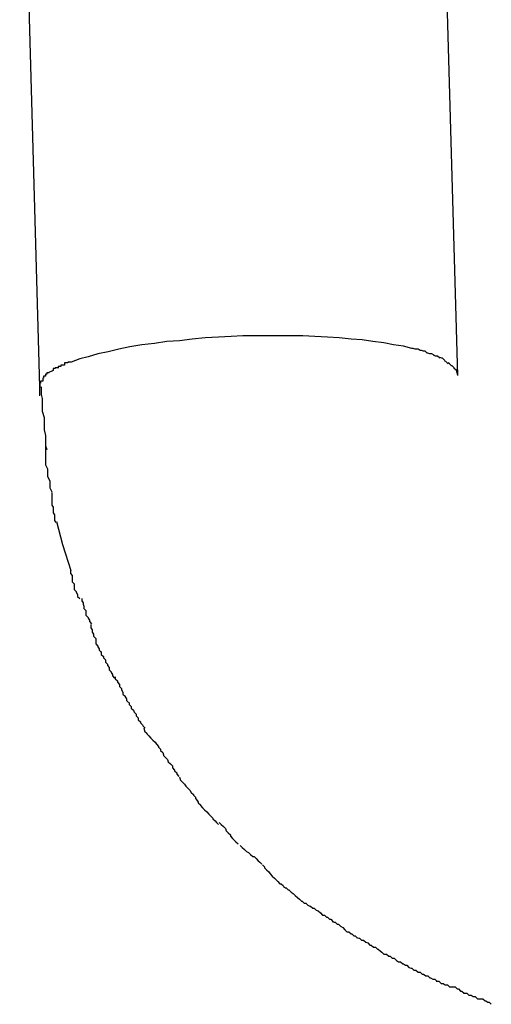
# Model space of a CAD drawing. Extents: x -26.6 to 26.6, y -16 to 16.
# Drawn here: x 1.7 to 1.8, y -3.3 to -3.2 of the extents above; entities that cross this region are included whole.
import ezdxf

# ---------------------------------------------------------------- set-up
doc = ezdxf.new("R2010")
doc.units = 0
doc.layers.get('0').update_dxf_attribs({"linetype": 'CONTINUOUS'})

msp = doc.modelspace()

# ---------------------------------------------------------------- linework, layer by layer
at = {"color": 0}
for points in [[(1.7513, -3.2352), (1.7484, -3.1327)], [(1.6914, -3.2368), (1.6885, -3.1344)], [(1.7447, -3.2313), (1.7435, -3.231), (1.7421, -3.2308), (1.7407, -3.2305), (1.7391, -3.2303), (1.7376, -3.2301), (1.736, -3.23), (1.7343, -3.2298), (1.7326, -3.2297), (1.7308, -3.2296), (1.7291, -3.2295), (1.7274, -3.2295), (1.7257, -3.2295), (1.724, -3.2295), (1.7223, -3.2295), (1.7205, -3.2295), (1.7188, -3.2296), (1.717, -3.2297), (1.7151, -3.2298), (1.7132, -3.23), (1.7114, -3.2302), (1.7096, -3.2303), (1.7078, -3.2306), (1.706, -3.2308), (1.7043, -3.2311), (1.7027, -3.2314), (1.7012, -3.2318), (1.6997, -3.2321), (1.6983, -3.2325), (1.6971, -3.2328), (1.6959, -3.2333)], [(1.7459, -3.2316), (1.7459, -3.2316), (1.7456, -3.2314), (1.7456, -3.2314), (1.7455, -3.2314), (1.7455, -3.2314), (1.7452, -3.2314), (1.7452, -3.2314), (1.7452, -3.2314), (1.7452, -3.2314), (1.7449, -3.2313), (1.7449, -3.2313), (1.7449, -3.2313), (1.7449, -3.2313), (1.7447, -3.2313), (1.7447, -3.2313), (1.7447, -3.2313), (1.7447, -3.2313)], [(1.7459, -3.2316), (1.7459, -3.2316), (1.7456, -3.2314), (1.7456, -3.2314), (1.7455, -3.2314), (1.7455, -3.2314), (1.7452, -3.2314), (1.7452, -3.2314), (1.7452, -3.2314), (1.7452, -3.2314), (1.7449, -3.2313), (1.7449, -3.2313), (1.7449, -3.2313), (1.7449, -3.2313), (1.7447, -3.2313), (1.7447, -3.2313), (1.7447, -3.2313), (1.7447, -3.2313)], [(1.7469, -3.232), (1.7469, -3.232), (1.7466, -3.2317), (1.7466, -3.2317), (1.7466, -3.2317), (1.7466, -3.2317), (1.7464, -3.2317), (1.7464, -3.2317), (1.7464, -3.2317), (1.7464, -3.2317), (1.7461, -3.2316), (1.7461, -3.2316), (1.7461, -3.2316), (1.7461, -3.2316), (1.7459, -3.2316), (1.7459, -3.2316), (1.7459, -3.2316), (1.7459, -3.2316)], [(1.7469, -3.232), (1.7469, -3.232), (1.7466, -3.2317), (1.7466, -3.2317), (1.7466, -3.2317), (1.7466, -3.2317), (1.7464, -3.2317), (1.7464, -3.2317), (1.7464, -3.2317), (1.7464, -3.2317), (1.7461, -3.2316), (1.7461, -3.2316), (1.7461, -3.2316), (1.7461, -3.2316), (1.7459, -3.2316), (1.7459, -3.2316), (1.7459, -3.2316), (1.7459, -3.2316)], [(1.7479, -3.2323), (1.7479, -3.2323), (1.7476, -3.2321), (1.7476, -3.2321), (1.7476, -3.2321), (1.7476, -3.2321), (1.7473, -3.2321), (1.7473, -3.2321), (1.7473, -3.2321), (1.7473, -3.2321), (1.747, -3.232), (1.747, -3.232), (1.747, -3.232), (1.747, -3.232), (1.7469, -3.232), (1.7469, -3.232), (1.7469, -3.232), (1.7469, -3.232)], [(1.7479, -3.2323), (1.7479, -3.2323), (1.7476, -3.2321), (1.7476, -3.2321), (1.7476, -3.2321), (1.7476, -3.2321), (1.7473, -3.2321), (1.7473, -3.2321), (1.7473, -3.2321), (1.7473, -3.2321), (1.747, -3.232), (1.747, -3.232), (1.747, -3.232), (1.747, -3.232), (1.7469, -3.232), (1.7469, -3.232), (1.7469, -3.232), (1.7469, -3.232)], [(1.7487, -3.2327), (1.7487, -3.2327), (1.7484, -3.2324), (1.7484, -3.2324), (1.7484, -3.2324), (1.7484, -3.2324), (1.7481, -3.2324), (1.7481, -3.2324), (1.7481, -3.2324), (1.7481, -3.2324), (1.7478, -3.2323), (1.7478, -3.2323), (1.7478, -3.2323), (1.7478, -3.2323), (1.7478, -3.2323), (1.7478, -3.2323), (1.7478, -3.2323), (1.7478, -3.2323)], [(1.7487, -3.2327), (1.7487, -3.2327), (1.7484, -3.2324), (1.7484, -3.2324), (1.7484, -3.2324), (1.7484, -3.2324), (1.7481, -3.2324), (1.7481, -3.2324), (1.7481, -3.2324), (1.7481, -3.2324), (1.7478, -3.2323), (1.7478, -3.2323), (1.7478, -3.2323), (1.7478, -3.2323), (1.7478, -3.2323), (1.7478, -3.2323), (1.7478, -3.2323), (1.7478, -3.2323)], [(1.7494, -3.233), (1.7494, -3.233), (1.7491, -3.2327), (1.7491, -3.2327), (1.7491, -3.2327), (1.7491, -3.2327), (1.749, -3.2327), (1.749, -3.2327), (1.749, -3.2327), (1.749, -3.2327), (1.7487, -3.2326), (1.7487, -3.2326), (1.7487, -3.2326), (1.7487, -3.2326), (1.7487, -3.2326), (1.7487, -3.2326), (1.7487, -3.2326), (1.7487, -3.2326)], [(1.7494, -3.233), (1.7494, -3.233), (1.7491, -3.2327), (1.7491, -3.2327), (1.7491, -3.2327), (1.7491, -3.2327), (1.749, -3.2327), (1.749, -3.2327), (1.749, -3.2327), (1.749, -3.2327), (1.7487, -3.2326), (1.7487, -3.2326), (1.7487, -3.2326), (1.7487, -3.2326), (1.7487, -3.2326), (1.7487, -3.2326), (1.7487, -3.2326), (1.7487, -3.2326)], [(1.7499, -3.2335), (1.7499, -3.2335), (1.7496, -3.2332), (1.7496, -3.2332), (1.7496, -3.2332), (1.7496, -3.2332), (1.7496, -3.2332), (1.7496, -3.2332), (1.7496, -3.2332), (1.7496, -3.2332), (1.7494, -3.2331), (1.7494, -3.2331), (1.7494, -3.2331), (1.7494, -3.2331), (1.7494, -3.2331), (1.7494, -3.2331), (1.7494, -3.2331), (1.7494, -3.2331)], [(1.7499, -3.2335), (1.7499, -3.2335), (1.7496, -3.2332), (1.7496, -3.2332), (1.7496, -3.2332), (1.7496, -3.2332), (1.7496, -3.2332), (1.7496, -3.2332), (1.7496, -3.2332), (1.7496, -3.2332), (1.7494, -3.2331), (1.7494, -3.2331), (1.7494, -3.2331), (1.7494, -3.2331), (1.7494, -3.2331), (1.7494, -3.2331), (1.7494, -3.2331), (1.7494, -3.2331)], [(1.6933, -3.2345), (1.6926, -3.2348)], [(1.6941, -3.2341), (1.6941, -3.2341), (1.6938, -3.2341), (1.6938, -3.2341), (1.6938, -3.2341), (1.6938, -3.2341), (1.6936, -3.2341), (1.6936, -3.2341), (1.6936, -3.2341), (1.6936, -3.2342), (1.6933, -3.2342), (1.6933, -3.2342), (1.6933, -3.2342), (1.6933, -3.2342), (1.6933, -3.2342), (1.6933, -3.2342), (1.6933, -3.2342), (1.6933, -3.2345)], [(1.6941, -3.2341), (1.6941, -3.2341), (1.6938, -3.2341), (1.6938, -3.2341), (1.6938, -3.2341), (1.6938, -3.2341), (1.6936, -3.2341), (1.6936, -3.2341), (1.6936, -3.2341), (1.6936, -3.2342), (1.6933, -3.2342), (1.6933, -3.2342), (1.6933, -3.2342), (1.6933, -3.2342), (1.6933, -3.2342), (1.6933, -3.2342), (1.6933, -3.2342), (1.6933, -3.2345)], [(1.6949, -3.2337), (1.6949, -3.2337), (1.6946, -3.2337), (1.6946, -3.2337), (1.6946, -3.2337), (1.6946, -3.2337), (1.6944, -3.2337), (1.6944, -3.2337), (1.6944, -3.2337), (1.6944, -3.2339), (1.6941, -3.2339), (1.6941, -3.2339), (1.6941, -3.2339), (1.6941, -3.2339), (1.694, -3.2339), (1.694, -3.2339), (1.694, -3.2339), (1.694, -3.2341)], [(1.6949, -3.2337), (1.6949, -3.2337), (1.6946, -3.2337), (1.6946, -3.2337), (1.6946, -3.2337), (1.6946, -3.2337), (1.6944, -3.2337), (1.6944, -3.2337), (1.6944, -3.2337), (1.6944, -3.2339), (1.6941, -3.2339), (1.6941, -3.2339), (1.6941, -3.2339), (1.6941, -3.2339), (1.694, -3.2339), (1.694, -3.2339), (1.694, -3.2339), (1.694, -3.2341)], [(1.6959, -3.2333), (1.6959, -3.2333), (1.6956, -3.2333), (1.6956, -3.2333), (1.6956, -3.2333), (1.6956, -3.2333), (1.6954, -3.2333), (1.6954, -3.2333), (1.6954, -3.2333), (1.6954, -3.2334), (1.6951, -3.2334), (1.6951, -3.2334), (1.6951, -3.2334), (1.6951, -3.2334), (1.6949, -3.2334), (1.6949, -3.2334), (1.6949, -3.2334), (1.6949, -3.2337)], [(1.6959, -3.2333), (1.6959, -3.2333), (1.6956, -3.2333), (1.6956, -3.2333), (1.6956, -3.2333), (1.6956, -3.2333), (1.6954, -3.2333), (1.6954, -3.2333), (1.6954, -3.2333), (1.6954, -3.2334), (1.6951, -3.2334), (1.6951, -3.2334), (1.6951, -3.2334), (1.6951, -3.2334), (1.6949, -3.2334), (1.6949, -3.2334), (1.6949, -3.2334), (1.6949, -3.2337)], [(1.7504, -3.2338), (1.7504, -3.2338), (1.7501, -3.2335), (1.7501, -3.2335), (1.7501, -3.2335), (1.7501, -3.2335), (1.7501, -3.2335), (1.7501, -3.2335), (1.7501, -3.2335), (1.7501, -3.2335), (1.7499, -3.2334), (1.7499, -3.2334), (1.7499, -3.2334), (1.7499, -3.2334), (1.7499, -3.2334), (1.7499, -3.2334), (1.7499, -3.2334), (1.7499, -3.2334)], [(1.7504, -3.2338), (1.7504, -3.2338), (1.7501, -3.2335), (1.7501, -3.2335), (1.7501, -3.2335), (1.7501, -3.2335), (1.7501, -3.2335), (1.7501, -3.2335), (1.7501, -3.2335), (1.7501, -3.2335), (1.7499, -3.2334), (1.7499, -3.2334), (1.7499, -3.2334), (1.7499, -3.2334), (1.7499, -3.2334), (1.7499, -3.2334), (1.7499, -3.2334), (1.7499, -3.2334)], [(1.7508, -3.2341), (1.7508, -3.2341), (1.7505, -3.2338), (1.7505, -3.2338), (1.7505, -3.2338), (1.7505, -3.2338), (1.7505, -3.2338), (1.7505, -3.2338), (1.7505, -3.2338), (1.7505, -3.2338), (1.7504, -3.2338), (1.7504, -3.2338), (1.7504, -3.2338), (1.7504, -3.2338), (1.7504, -3.2338), (1.7504, -3.2338), (1.7504, -3.2338), (1.7504, -3.2338)], [(1.7508, -3.2341), (1.7508, -3.2341), (1.7505, -3.2338), (1.7505, -3.2338), (1.7505, -3.2338), (1.7505, -3.2338), (1.7505, -3.2338), (1.7505, -3.2338), (1.7505, -3.2338), (1.7505, -3.2338), (1.7504, -3.2338), (1.7504, -3.2338), (1.7504, -3.2338), (1.7504, -3.2338), (1.7504, -3.2338), (1.7504, -3.2338), (1.7504, -3.2338), (1.7504, -3.2338)], [(1.7511, -3.2345), (1.7511, -3.2345), (1.7508, -3.2342), (1.7508, -3.2342), (1.7508, -3.2342), (1.7508, -3.2342), (1.7508, -3.2342), (1.7508, -3.2342), (1.7508, -3.2342), (1.7508, -3.2342), (1.7508, -3.2341), (1.7508, -3.2341), (1.7508, -3.2341), (1.7508, -3.2341), (1.7508, -3.2341), (1.7508, -3.2341), (1.7508, -3.2341), (1.7508, -3.2341)], [(1.7511, -3.2345), (1.7511, -3.2345), (1.7508, -3.2342), (1.7508, -3.2342), (1.7508, -3.2342), (1.7508, -3.2342), (1.7508, -3.2342), (1.7508, -3.2342), (1.7508, -3.2342), (1.7508, -3.2342), (1.7508, -3.2341), (1.7508, -3.2341), (1.7508, -3.2341), (1.7508, -3.2341), (1.7508, -3.2341), (1.7508, -3.2341), (1.7508, -3.2341), (1.7508, -3.2341)], [(1.7512, -3.2348), (1.7512, -3.2348), (1.7511, -3.2345), (1.7511, -3.2345), (1.7511, -3.2345), (1.7511, -3.2345), (1.7511, -3.2345), (1.7511, -3.2345), (1.7511, -3.2345), (1.7511, -3.2345), (1.7511, -3.2345), (1.7511, -3.2345), (1.7511, -3.2345), (1.7511, -3.2345), (1.7511, -3.2345), (1.7511, -3.2345), (1.7511, -3.2345), (1.7511, -3.2345)], [(1.7512, -3.2348), (1.7512, -3.2348), (1.7511, -3.2345), (1.7511, -3.2345), (1.7511, -3.2345), (1.7511, -3.2345), (1.7511, -3.2345), (1.7511, -3.2345), (1.7511, -3.2345), (1.7511, -3.2345), (1.7511, -3.2345), (1.7511, -3.2345), (1.7511, -3.2345), (1.7511, -3.2345), (1.7511, -3.2345), (1.7511, -3.2345), (1.7511, -3.2345), (1.7511, -3.2345)], [(1.6922, -3.2353), (1.6922, -3.2353), (1.6919, -3.2353), (1.6919, -3.2353), (1.6919, -3.2353), (1.6919, -3.2353), (1.6919, -3.2353), (1.6919, -3.2353), (1.6919, -3.2353), (1.6919, -3.2356), (1.6918, -3.2356), (1.6918, -3.2356), (1.6918, -3.2356), (1.6918, -3.2357), (1.6918, -3.2357), (1.6918, -3.2357), (1.6918, -3.2357), (1.6918, -3.236)], [(1.6922, -3.2353), (1.6922, -3.2353), (1.6919, -3.2353), (1.6919, -3.2353), (1.6919, -3.2353), (1.6919, -3.2353), (1.6919, -3.2353), (1.6919, -3.2353), (1.6919, -3.2353), (1.6919, -3.2356), (1.6918, -3.2356), (1.6918, -3.2356), (1.6918, -3.2356), (1.6918, -3.2357), (1.6918, -3.2357), (1.6918, -3.2357), (1.6918, -3.2357), (1.6918, -3.236)], [(1.6927, -3.2348), (1.6927, -3.2348), (1.6924, -3.2348), (1.6924, -3.2348), (1.6924, -3.2348), (1.6924, -3.2348), (1.6924, -3.2348), (1.6924, -3.2348), (1.6924, -3.2348), (1.6924, -3.235), (1.6922, -3.235), (1.6922, -3.235), (1.6922, -3.235), (1.6922, -3.235), (1.6922, -3.235), (1.6922, -3.235), (1.6922, -3.235), (1.6922, -3.2353)], [(1.6927, -3.2348), (1.6927, -3.2348), (1.6924, -3.2348), (1.6924, -3.2348), (1.6924, -3.2348), (1.6924, -3.2348), (1.6924, -3.2348), (1.6924, -3.2348), (1.6924, -3.2348), (1.6924, -3.235), (1.6922, -3.235), (1.6922, -3.235), (1.6922, -3.235), (1.6922, -3.235), (1.6922, -3.235), (1.6922, -3.235), (1.6922, -3.235), (1.6922, -3.2353)], [(1.7513, -3.2352), (1.7512, -3.2348)], [(1.6918, -3.236), (1.6918, -3.236), (1.6915, -3.236), (1.6915, -3.236), (1.6915, -3.236), (1.6915, -3.236), (1.6915, -3.236), (1.6915, -3.236), (1.6915, -3.236), (1.6915, -3.2363), (1.6914, -3.2363), (1.6914, -3.2363), (1.6914, -3.2363), (1.6914, -3.2366), (1.6914, -3.2366), (1.6914, -3.2366), (1.6914, -3.2366), (1.6914, -3.2369)], [(1.6918, -3.236), (1.6918, -3.236), (1.6915, -3.236), (1.6915, -3.236), (1.6915, -3.236), (1.6915, -3.236), (1.6915, -3.236), (1.6915, -3.236), (1.6915, -3.236), (1.6915, -3.2363), (1.6914, -3.2363), (1.6914, -3.2363), (1.6914, -3.2363), (1.6914, -3.2366), (1.6914, -3.2366), (1.6914, -3.2366), (1.6914, -3.2366), (1.6914, -3.2369)], [(1.6914, -3.2379), (1.6914, -3.2368)], [(1.6916, -3.2368), (1.6916, -3.2368), (1.6916, -3.237), (1.6916, -3.2374), (1.6916, -3.2379), (1.6917, -3.2385), (1.6917, -3.2391), (1.6917, -3.2397), (1.6917, -3.2403), (1.692, -3.2412), (1.692, -3.2418), (1.692, -3.2424), (1.692, -3.243), (1.6922, -3.2438), (1.6922, -3.2443), (1.6922, -3.2449), (1.6922, -3.2453), (1.6924, -3.2458)], [(1.6916, -3.2368), (1.6916, -3.2368), (1.6916, -3.237), (1.6916, -3.2374), (1.6916, -3.2379), (1.6917, -3.2385), (1.6917, -3.2391), (1.6917, -3.2397), (1.6917, -3.2403), (1.692, -3.2412), (1.692, -3.2418), (1.692, -3.2424), (1.692, -3.243), (1.6922, -3.2438), (1.6922, -3.2443), (1.6922, -3.2449), (1.6922, -3.2453), (1.6924, -3.2458)], [(1.6914, -3.2381), (1.6914, -3.2381), (1.6914, -3.2381), (1.6914, -3.2381), (1.6914, -3.2381), (1.6914, -3.2381), (1.6914, -3.2381), (1.6914, -3.2381), (1.6914, -3.2381), (1.6914, -3.238), (1.6914, -3.238), (1.6914, -3.238), (1.6914, -3.238), (1.6914, -3.238), (1.6914, -3.238), (1.6914, -3.238), (1.6914, -3.238), (1.6914, -3.238), (1.6914, -3.238), (1.6914, -3.238), (1.6914, -3.238), (1.6914, -3.238), (1.6914, -3.238), (1.6914, -3.2379), (1.6914, -3.2379), (1.6914, -3.2379), (1.6914, -3.2379), (1.6914, -3.2379), (1.6914, -3.2379)], [(1.6922, -3.2454), (1.6922, -3.2454), (1.6922, -3.2457), (1.6922, -3.246), (1.6922, -3.2463), (1.6922, -3.2468), (1.6922, -3.2471), (1.6922, -3.2477), (1.6922, -3.248), (1.6925, -3.2486), (1.6925, -3.2489), (1.6925, -3.2494), (1.6925, -3.2497), (1.6928, -3.2503), (1.6928, -3.2506), (1.6928, -3.251), (1.6928, -3.2513), (1.6931, -3.2519)], [(1.6922, -3.2454), (1.6922, -3.2454), (1.6922, -3.2457), (1.6922, -3.246), (1.6922, -3.2463), (1.6922, -3.2468), (1.6922, -3.2471), (1.6922, -3.2477), (1.6922, -3.248), (1.6925, -3.2486), (1.6925, -3.2489), (1.6925, -3.2494), (1.6925, -3.2497), (1.6928, -3.2503), (1.6928, -3.2506), (1.6928, -3.251), (1.6928, -3.2513), (1.6931, -3.2519)], [(1.6931, -3.252), (1.6931, -3.252), (1.6931, -3.252), (1.6931, -3.2523), (1.6931, -3.2526), (1.6931, -3.2529), (1.6931, -3.2532), (1.6931, -3.2535), (1.6931, -3.2538), (1.6933, -3.2541), (1.6933, -3.2543), (1.6933, -3.2546), (1.6933, -3.2549), (1.6935, -3.2552), (1.6935, -3.2554), (1.6935, -3.2557), (1.6935, -3.256), (1.6937, -3.2563)], [(1.6931, -3.252), (1.6931, -3.252), (1.6931, -3.252), (1.6931, -3.2523), (1.6931, -3.2526), (1.6931, -3.2529), (1.6931, -3.2532), (1.6931, -3.2535), (1.6931, -3.2538), (1.6933, -3.2541), (1.6933, -3.2543), (1.6933, -3.2546), (1.6933, -3.2549), (1.6935, -3.2552), (1.6935, -3.2554), (1.6935, -3.2557), (1.6935, -3.256), (1.6937, -3.2563)], [(1.6959, -3.2632), (1.6947, -3.2595), (1.6938, -3.2562)], [(1.6958, -3.2631), (1.6958, -3.2631), (1.6958, -3.2631), (1.6958, -3.2634), (1.6958, -3.2636), (1.696, -3.2639), (1.696, -3.2642), (1.696, -3.2645), (1.696, -3.2648), (1.6963, -3.2651), (1.6963, -3.2653), (1.6963, -3.2656), (1.6963, -3.2659), (1.6966, -3.2662), (1.6966, -3.2663), (1.6968, -3.2666), (1.6968, -3.2669), (1.6971, -3.2672)], [(1.6958, -3.2631), (1.6958, -3.2631), (1.6958, -3.2631), (1.6958, -3.2634), (1.6958, -3.2636), (1.696, -3.2639), (1.696, -3.2642), (1.696, -3.2645), (1.696, -3.2648), (1.6963, -3.2651), (1.6963, -3.2653), (1.6963, -3.2656), (1.6963, -3.2659), (1.6966, -3.2662), (1.6966, -3.2663), (1.6968, -3.2666), (1.6968, -3.2669), (1.6971, -3.2672)], [(1.6974, -3.2672), (1.6974, -3.2672), (1.6974, -3.2672), (1.6974, -3.2674), (1.6974, -3.2675), (1.6976, -3.2678), (1.6976, -3.268), (1.6977, -3.2683), (1.6977, -3.2686), (1.698, -3.2689), (1.698, -3.269), (1.698, -3.2693), (1.698, -3.2696), (1.6983, -3.2699), (1.6983, -3.27), (1.6985, -3.2703), (1.6985, -3.2705), (1.6988, -3.2708)], [(1.6974, -3.2672), (1.6974, -3.2672), (1.6974, -3.2672), (1.6974, -3.2674), (1.6974, -3.2675), (1.6976, -3.2678), (1.6976, -3.268), (1.6977, -3.2683), (1.6977, -3.2686), (1.698, -3.2689), (1.698, -3.269), (1.698, -3.2693), (1.698, -3.2696), (1.6983, -3.2699), (1.6983, -3.27), (1.6985, -3.2703), (1.6985, -3.2705), (1.6988, -3.2708)], [(1.6987, -3.2709), (1.6987, -3.2709), (1.6987, -3.2709), (1.6987, -3.2712), (1.6987, -3.2714), (1.6989, -3.2717), (1.6989, -3.272), (1.6991, -3.2723), (1.6991, -3.2726), (1.6994, -3.2729), (1.6994, -3.2731), (1.6994, -3.2734), (1.6994, -3.2737), (1.6997, -3.274), (1.6997, -3.2741), (1.6999, -3.2744), (1.6999, -3.2746), (1.7002, -3.2749)], [(1.6987, -3.2709), (1.6987, -3.2709), (1.6987, -3.2709), (1.6987, -3.2712), (1.6987, -3.2714), (1.6989, -3.2717), (1.6989, -3.272), (1.6991, -3.2723), (1.6991, -3.2726), (1.6994, -3.2729), (1.6994, -3.2731), (1.6994, -3.2734), (1.6994, -3.2737), (1.6997, -3.274), (1.6997, -3.2741), (1.6999, -3.2744), (1.6999, -3.2746), (1.7002, -3.2749)], [(1.7002, -3.2748), (1.7002, -3.2748), (1.7002, -3.2748), (1.7002, -3.2751), (1.7002, -3.2752), (1.7005, -3.2755), (1.7005, -3.2757), (1.7008, -3.276), (1.7008, -3.2763), (1.7011, -3.2766), (1.7011, -3.2768), (1.7013, -3.2771), (1.7013, -3.2774), (1.7016, -3.2777), (1.7016, -3.2778), (1.7018, -3.2781), (1.7018, -3.2783), (1.7021, -3.2786)], [(1.7002, -3.2748), (1.7002, -3.2748), (1.7002, -3.2748), (1.7002, -3.2751), (1.7002, -3.2752), (1.7005, -3.2755), (1.7005, -3.2757), (1.7008, -3.276), (1.7008, -3.2763), (1.7011, -3.2766), (1.7011, -3.2768), (1.7013, -3.2771), (1.7013, -3.2774), (1.7016, -3.2777), (1.7016, -3.2778), (1.7018, -3.2781), (1.7018, -3.2783), (1.7021, -3.2786)], [(1.7022, -3.2784), (1.7022, -3.2784), (1.7022, -3.2784), (1.7022, -3.2786), (1.7022, -3.2787), (1.7025, -3.279), (1.7025, -3.2792), (1.7028, -3.2795), (1.7028, -3.2798), (1.7031, -3.2801), (1.7031, -3.2803), (1.7033, -3.2806), (1.7033, -3.2809), (1.7036, -3.2812), (1.7036, -3.2813), (1.7038, -3.2816), (1.7038, -3.2818), (1.7041, -3.2821)], [(1.7022, -3.2784), (1.7022, -3.2784), (1.7022, -3.2784), (1.7022, -3.2786), (1.7022, -3.2787), (1.7025, -3.279), (1.7025, -3.2792), (1.7028, -3.2795), (1.7028, -3.2798), (1.7031, -3.2801), (1.7031, -3.2803), (1.7033, -3.2806), (1.7033, -3.2809), (1.7036, -3.2812), (1.7036, -3.2813), (1.7038, -3.2816), (1.7038, -3.2818), (1.7041, -3.2821)], [(1.7042, -3.2821), (1.7042, -3.2821), (1.7042, -3.2821), (1.7042, -3.2823), (1.7042, -3.2824), (1.7045, -3.2827), (1.7045, -3.2829), (1.7048, -3.2832), (1.7049, -3.2835), (1.7052, -3.2838), (1.7052, -3.284), (1.7055, -3.2843), (1.7055, -3.2846), (1.7058, -3.2849), (1.7058, -3.285), (1.7061, -3.2853), (1.7062, -3.2855), (1.7065, -3.2858)], [(1.7042, -3.2821), (1.7042, -3.2821), (1.7042, -3.2821), (1.7042, -3.2823), (1.7042, -3.2824), (1.7045, -3.2827), (1.7045, -3.2829), (1.7048, -3.2832), (1.7049, -3.2835), (1.7052, -3.2838), (1.7052, -3.284), (1.7055, -3.2843), (1.7055, -3.2846), (1.7058, -3.2849), (1.7058, -3.285), (1.7061, -3.2853), (1.7062, -3.2855), (1.7065, -3.2858)], [(1.7063, -3.2858), (1.7063, -3.2858), (1.7063, -3.2858), (1.7064, -3.2861), (1.7064, -3.2862), (1.7067, -3.2865), (1.7067, -3.2866), (1.707, -3.2869), (1.7073, -3.2872), (1.7076, -3.2875), (1.7076, -3.2875), (1.7079, -3.2878), (1.7081, -3.2881), (1.7084, -3.2884), (1.7084, -3.2885), (1.7087, -3.2888), (1.7087, -3.289), (1.709, -3.2893)], [(1.7063, -3.2858), (1.7063, -3.2858), (1.7063, -3.2858), (1.7064, -3.2861), (1.7064, -3.2862), (1.7067, -3.2865), (1.7067, -3.2866), (1.707, -3.2869), (1.7073, -3.2872), (1.7076, -3.2875), (1.7076, -3.2875), (1.7079, -3.2878), (1.7081, -3.2881), (1.7084, -3.2884), (1.7084, -3.2885), (1.7087, -3.2888), (1.7087, -3.289), (1.709, -3.2893)], [(1.709, -3.2893), (1.709, -3.2893), (1.709, -3.2893), (1.7091, -3.2896), (1.7091, -3.2897), (1.7094, -3.29), (1.7094, -3.29), (1.7097, -3.2903), (1.7098, -3.2906), (1.7101, -3.2909), (1.7101, -3.2909), (1.7104, -3.2912), (1.7104, -3.2915), (1.7107, -3.2918), (1.7107, -3.2919), (1.711, -3.2922), (1.711, -3.2924), (1.7113, -3.2927)], [(1.709, -3.2893), (1.709, -3.2893), (1.709, -3.2893), (1.7091, -3.2896), (1.7091, -3.2897), (1.7094, -3.29), (1.7094, -3.29), (1.7097, -3.2903), (1.7098, -3.2906), (1.7101, -3.2909), (1.7101, -3.2909), (1.7104, -3.2912), (1.7104, -3.2915), (1.7107, -3.2918), (1.7107, -3.2919), (1.711, -3.2922), (1.711, -3.2924), (1.7113, -3.2927)], [(1.7114, -3.2928), (1.7114, -3.2928), (1.7114, -3.2928), (1.7115, -3.2931), (1.7115, -3.2932), (1.7118, -3.2935), (1.7118, -3.2935), (1.7121, -3.2938), (1.7123, -3.2941), (1.7126, -3.2944), (1.7126, -3.2944), (1.7129, -3.2947), (1.7131, -3.295), (1.7134, -3.2953), (1.7134, -3.2954), (1.7137, -3.2957), (1.7137, -3.2959), (1.714, -3.2962)], [(1.7114, -3.2928), (1.7114, -3.2928), (1.7114, -3.2928), (1.7115, -3.2931), (1.7115, -3.2932), (1.7118, -3.2935), (1.7118, -3.2935), (1.7121, -3.2938), (1.7123, -3.2941), (1.7126, -3.2944), (1.7126, -3.2944), (1.7129, -3.2947), (1.7131, -3.295), (1.7134, -3.2953), (1.7134, -3.2954), (1.7137, -3.2957), (1.7137, -3.2959), (1.714, -3.2962)], [(1.7139, -3.2961), (1.7139, -3.2961), (1.7139, -3.2961), (1.7141, -3.2964), (1.7141, -3.2965), (1.7144, -3.2968), (1.7144, -3.2969), (1.7147, -3.2972), (1.715, -3.2975), (1.7153, -3.2978), (1.7153, -3.2978), (1.7156, -3.2981), (1.7159, -3.2984), (1.7162, -3.2987), (1.7162, -3.2988), (1.7165, -3.2991), (1.7167, -3.2993), (1.717, -3.2996)], [(1.7139, -3.2961), (1.7139, -3.2961), (1.7139, -3.2961), (1.7141, -3.2964), (1.7141, -3.2965), (1.7144, -3.2968), (1.7144, -3.2969), (1.7147, -3.2972), (1.715, -3.2975), (1.7153, -3.2978), (1.7153, -3.2978), (1.7156, -3.2981), (1.7159, -3.2984), (1.7162, -3.2987), (1.7162, -3.2988), (1.7165, -3.2991), (1.7167, -3.2993), (1.717, -3.2996)], [(1.7171, -3.2993), (1.7171, -3.2993), (1.7171, -3.2993), (1.7174, -3.2996), (1.7174, -3.2996), (1.7177, -3.2999), (1.7177, -3.2999), (1.718, -3.3002), (1.7181, -3.3005), (1.7184, -3.3008), (1.7184, -3.3008), (1.7187, -3.3011), (1.7187, -3.3013), (1.719, -3.3016), (1.719, -3.3016), (1.7193, -3.3019), (1.7195, -3.3021), (1.7198, -3.3024)], [(1.7171, -3.2993), (1.7171, -3.2993), (1.7171, -3.2993), (1.7174, -3.2996), (1.7174, -3.2996), (1.7177, -3.2999), (1.7177, -3.2999), (1.718, -3.3002), (1.7181, -3.3005), (1.7184, -3.3008), (1.7184, -3.3008), (1.7187, -3.3011), (1.7187, -3.3013), (1.719, -3.3016), (1.719, -3.3016), (1.7193, -3.3019), (1.7195, -3.3021), (1.7198, -3.3024)], [(1.7201, -3.3026), (1.7201, -3.3026), (1.7201, -3.3026), (1.7204, -3.3029), (1.7204, -3.3029), (1.7207, -3.3032), (1.7207, -3.3032), (1.721, -3.3035), (1.7213, -3.3036), (1.7216, -3.3039), (1.7216, -3.3039), (1.7219, -3.3042), (1.7221, -3.3042), (1.7224, -3.3045), (1.7224, -3.3045), (1.7227, -3.3048), (1.7229, -3.305), (1.7232, -3.3053)], [(1.7201, -3.3026), (1.7201, -3.3026), (1.7201, -3.3026), (1.7204, -3.3029), (1.7204, -3.3029), (1.7207, -3.3032), (1.7207, -3.3032), (1.721, -3.3035), (1.7213, -3.3036), (1.7216, -3.3039), (1.7216, -3.3039), (1.7219, -3.3042), (1.7221, -3.3042), (1.7224, -3.3045), (1.7224, -3.3045), (1.7227, -3.3048), (1.7229, -3.305), (1.7232, -3.3053)], [(1.7233, -3.3054), (1.7233, -3.3054), (1.7233, -3.3054), (1.7236, -3.3057), (1.7236, -3.3058), (1.7239, -3.3061), (1.7239, -3.3061), (1.7242, -3.3064), (1.7244, -3.3067), (1.7247, -3.307), (1.7247, -3.307), (1.725, -3.3073), (1.7252, -3.3075), (1.7255, -3.3078), (1.7255, -3.3078), (1.7258, -3.3081), (1.726, -3.3081), (1.7263, -3.3084)], [(1.7233, -3.3054), (1.7233, -3.3054), (1.7233, -3.3054), (1.7236, -3.3057), (1.7236, -3.3058), (1.7239, -3.3061), (1.7239, -3.3061), (1.7242, -3.3064), (1.7244, -3.3067), (1.7247, -3.307), (1.7247, -3.307), (1.725, -3.3073), (1.7252, -3.3075), (1.7255, -3.3078), (1.7255, -3.3078), (1.7258, -3.3081), (1.726, -3.3081), (1.7263, -3.3084)], [(1.7263, -3.3085), (1.7263, -3.3085), (1.7263, -3.3085), (1.7266, -3.3087), (1.7267, -3.3087), (1.727, -3.309), (1.7271, -3.309), (1.7274, -3.3093), (1.7277, -3.3095), (1.728, -3.3098), (1.728, -3.3098), (1.7283, -3.3101), (1.7286, -3.3103), (1.7289, -3.3106), (1.729, -3.3106), (1.7293, -3.3109), (1.7295, -3.3109), (1.7298, -3.3112)], [(1.7263, -3.3085), (1.7263, -3.3085), (1.7263, -3.3085), (1.7266, -3.3087), (1.7267, -3.3087), (1.727, -3.309), (1.7271, -3.309), (1.7274, -3.3093), (1.7277, -3.3095), (1.728, -3.3098), (1.728, -3.3098), (1.7283, -3.3101), (1.7286, -3.3103), (1.7289, -3.3106), (1.729, -3.3106), (1.7293, -3.3109), (1.7295, -3.3109), (1.7298, -3.3112)], [(1.7298, -3.3112), (1.7298, -3.3112), (1.7298, -3.3112), (1.7301, -3.3113), (1.7302, -3.3113), (1.7305, -3.3116), (1.7307, -3.3116), (1.731, -3.3119), (1.7313, -3.312), (1.7316, -3.3123), (1.7316, -3.3123), (1.7319, -3.3126), (1.7322, -3.3126), (1.7325, -3.3129), (1.7326, -3.3129), (1.7329, -3.3132), (1.7331, -3.3132), (1.7334, -3.3135)], [(1.7298, -3.3112), (1.7298, -3.3112), (1.7298, -3.3112), (1.7301, -3.3113), (1.7302, -3.3113), (1.7305, -3.3116), (1.7307, -3.3116), (1.731, -3.3119), (1.7313, -3.312), (1.7316, -3.3123), (1.7316, -3.3123), (1.7319, -3.3126), (1.7322, -3.3126), (1.7325, -3.3129), (1.7326, -3.3129), (1.7329, -3.3132), (1.7331, -3.3132), (1.7334, -3.3135)], [(1.7333, -3.3135), (1.7333, -3.3135), (1.7333, -3.3135), (1.7336, -3.3136), (1.7337, -3.3136), (1.734, -3.3139), (1.7342, -3.3139), (1.7345, -3.3142), (1.7348, -3.3144), (1.7351, -3.3147), (1.7351, -3.3147), (1.7354, -3.315), (1.7357, -3.315), (1.736, -3.3153), (1.7361, -3.3153), (1.7364, -3.3156), (1.7366, -3.3156), (1.7369, -3.3159)], [(1.7333, -3.3135), (1.7333, -3.3135), (1.7333, -3.3135), (1.7336, -3.3136), (1.7337, -3.3136), (1.734, -3.3139), (1.7342, -3.3139), (1.7345, -3.3142), (1.7348, -3.3144), (1.7351, -3.3147), (1.7351, -3.3147), (1.7354, -3.315), (1.7357, -3.315), (1.736, -3.3153), (1.7361, -3.3153), (1.7364, -3.3156), (1.7366, -3.3156), (1.7369, -3.3159)], [(1.7368, -3.3158), (1.7368, -3.3158), (1.7368, -3.3158), (1.7371, -3.3159), (1.7372, -3.3159), (1.7375, -3.3162), (1.7378, -3.3162), (1.7381, -3.3165), (1.7384, -3.3166), (1.7387, -3.3169), (1.7389, -3.3169), (1.7392, -3.3172), (1.7395, -3.3172), (1.7398, -3.3175), (1.7399, -3.3175), (1.7402, -3.3178), (1.7404, -3.3179), (1.7407, -3.3182)], [(1.7368, -3.3158), (1.7368, -3.3158), (1.7368, -3.3158), (1.7371, -3.3159), (1.7372, -3.3159), (1.7375, -3.3162), (1.7378, -3.3162), (1.7381, -3.3165), (1.7384, -3.3166), (1.7387, -3.3169), (1.7389, -3.3169), (1.7392, -3.3172), (1.7395, -3.3172), (1.7398, -3.3175), (1.7399, -3.3175), (1.7402, -3.3178), (1.7404, -3.3179), (1.7407, -3.3182)], [(1.7407, -3.3182), (1.7407, -3.3182), (1.7407, -3.3182), (1.741, -3.3182), (1.7411, -3.3182), (1.7414, -3.3185), (1.7416, -3.3185), (1.7419, -3.3188), (1.7422, -3.3188), (1.7425, -3.3191), (1.7425, -3.3191), (1.7428, -3.3193), (1.7431, -3.3193), (1.7434, -3.3196), (1.7435, -3.3196), (1.7438, -3.3198), (1.744, -3.3198), (1.7443, -3.3201)], [(1.7407, -3.3182), (1.7407, -3.3182), (1.7407, -3.3182), (1.741, -3.3182), (1.7411, -3.3182), (1.7414, -3.3185), (1.7416, -3.3185), (1.7419, -3.3188), (1.7422, -3.3188), (1.7425, -3.3191), (1.7425, -3.3191), (1.7428, -3.3193), (1.7431, -3.3193), (1.7434, -3.3196), (1.7435, -3.3196), (1.7438, -3.3198), (1.744, -3.3198), (1.7443, -3.3201)], [(1.7443, -3.3201), (1.7443, -3.3201), (1.7443, -3.3201), (1.7446, -3.3202), (1.7447, -3.3202), (1.745, -3.3205), (1.7453, -3.3205), (1.7456, -3.3208), (1.7459, -3.3208), (1.7462, -3.3211), (1.7464, -3.3211), (1.7467, -3.3213), (1.747, -3.3213), (1.7473, -3.3216), (1.7474, -3.3216), (1.7477, -3.3218), (1.748, -3.3218), (1.7483, -3.3221)], [(1.7443, -3.3201), (1.7443, -3.3201), (1.7443, -3.3201), (1.7446, -3.3202), (1.7447, -3.3202), (1.745, -3.3205), (1.7453, -3.3205), (1.7456, -3.3208), (1.7459, -3.3208), (1.7462, -3.3211), (1.7464, -3.3211), (1.7467, -3.3213), (1.747, -3.3213), (1.7473, -3.3216), (1.7474, -3.3216), (1.7477, -3.3218), (1.748, -3.3218), (1.7483, -3.3221)], [(1.7482, -3.3221), (1.7482, -3.3221), (1.7482, -3.3221), (1.7484, -3.3221), (1.7486, -3.3221), (1.7489, -3.3224), (1.7492, -3.3224), (1.7495, -3.3226), (1.7498, -3.3226), (1.7501, -3.3229), (1.7503, -3.3229), (1.7506, -3.3229), (1.7509, -3.3229), (1.7512, -3.3232), (1.7514, -3.3232), (1.7517, -3.3235), (1.7519, -3.3235), (1.7522, -3.3238)], [(1.7482, -3.3221), (1.7482, -3.3221), (1.7482, -3.3221), (1.7484, -3.3221), (1.7486, -3.3221), (1.7489, -3.3224), (1.7492, -3.3224), (1.7495, -3.3226), (1.7498, -3.3226), (1.7501, -3.3229), (1.7503, -3.3229), (1.7506, -3.3229), (1.7509, -3.3229), (1.7512, -3.3232), (1.7514, -3.3232), (1.7517, -3.3235), (1.7519, -3.3235), (1.7522, -3.3238)], [(1.7521, -3.3238), (1.7521, -3.3238), (1.7521, -3.3238), (1.7524, -3.3238), (1.7526, -3.3238), (1.7529, -3.3241), (1.7532, -3.3241), (1.7535, -3.3243), (1.7538, -3.3243), (1.7541, -3.3246), (1.7543, -3.3246), (1.7546, -3.3246), (1.7549, -3.3246), (1.7552, -3.3249), (1.7553, -3.3249), (1.7556, -3.3251), (1.7558, -3.3251), (1.7561, -3.3254)], [(1.7521, -3.3238), (1.7521, -3.3238), (1.7521, -3.3238), (1.7524, -3.3238), (1.7526, -3.3238), (1.7529, -3.3241), (1.7532, -3.3241), (1.7535, -3.3243), (1.7538, -3.3243), (1.7541, -3.3246), (1.7543, -3.3246), (1.7546, -3.3246), (1.7549, -3.3246), (1.7552, -3.3249), (1.7553, -3.3249), (1.7556, -3.3251), (1.7558, -3.3251), (1.7561, -3.3254)]]:
    msp.add_lwpolyline(points, dxfattribs=at)

doc.saveas('drawing.dxf')
